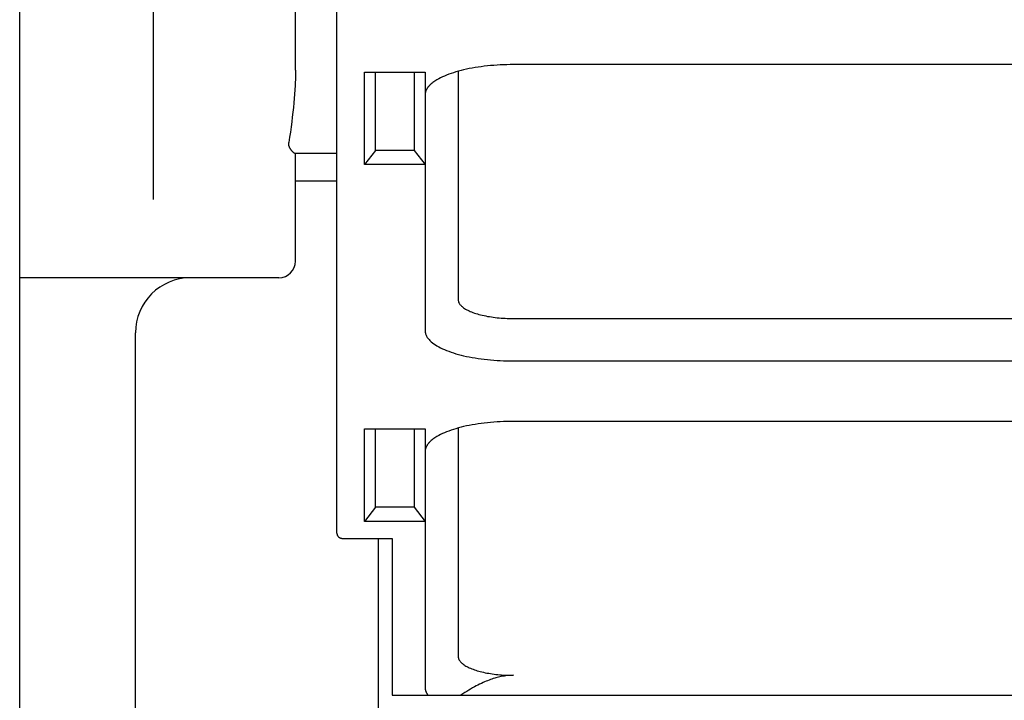
# Model space of a CAD drawing. Extents: x 0 to 594, y 0 to 420.
# Drawn here: x 113 to 131, y 279 to 291 of the extents above; entities that cross this region are included whole.
import ezdxf

# ---------------------------------------------------------------- set-up
doc = ezdxf.new("R2010")
doc.units = 0
doc.header["$LTSCALE"] = 32.67
doc.layers.add('20000_FRONT_O', color=7, linetype='CONTINUOUS')

msp = doc.modelspace()

# ---------------------------------------------------------------- linework, layer by layer
at = {"layer": '20000_FRONT_O', "color": 7, "linetype": 'CONTINUOUS'}
for p, q in [((113.239, 244.112), (113.239, 329.397)), ((115.664, 287.98), (115.664, 328.612)), ((118.989, 281.934), (118.989, 305.353)), ((118.239, 290.323), (118.239, 295.636)), ((122.071, 290.421), (122.011, 290.419)), ((122.13, 290.422), (122.071, 290.421)), ((122.189, 290.422), (122.13, 290.422)), ((138.789, 290.422), (122.189, 290.422)), ((118.239, 290.267), (118.238, 290.21)), ((118.239, 290.323), (118.239, 290.267)), ((119.489, 288.61), (119.489, 290.286)), ((119.489, 290.286), (120.589, 290.286)), ((119.689, 288.866), (119.689, 290.286)), ((120.389, 290.286), (120.389, 288.866)), ((120.589, 290.286), (120.589, 285.6)), ((121.017, 290.247), (120.977, 290.232)), ((121.059, 290.262), (121.017, 290.247)), ((121.101, 290.276), (121.059, 290.262)), ((121.146, 290.29), (121.101, 290.276)), ((121.192, 290.303), (121.146, 290.29)), ((121.189, 290.302), (121.189, 286.164)), ((121.24, 290.316), (121.192, 290.303)), ((121.288, 290.327), (121.24, 290.316)), ((121.339, 290.339), (121.288, 290.327)), ((121.39, 290.349), (121.339, 290.339)), ((121.442, 290.359), (121.39, 290.349)), ((121.495, 290.368), (121.442, 290.359)), ((121.55, 290.377), (121.495, 290.368)), ((121.605, 290.385), (121.55, 290.377)), ((121.662, 290.392), (121.605, 290.385)), ((121.718, 290.398), (121.662, 290.392)), ((121.776, 290.404), (121.718, 290.398)), ((121.834, 290.409), (121.776, 290.404)), ((121.893, 290.413), (121.834, 290.409)), ((121.952, 290.416), (121.893, 290.413)), ((122.011, 290.419), (121.952, 290.416)), ((118.235, 290.098), (118.232, 290.042)), ((118.237, 290.154), (118.235, 290.098)), ((118.238, 290.21), (118.237, 290.154)), ((120.689, 290.065), (120.684, 290.061)), ((120.694, 290.07), (120.689, 290.065)), ((120.699, 290.074), (120.694, 290.07)), ((120.7, 290.075), (120.699, 290.074)), ((120.715, 290.088), (120.7, 290.075)), ((120.731, 290.101), (120.715, 290.088)), ((120.748, 290.113), (120.731, 290.101)), ((120.766, 290.125), (120.748, 290.113)), ((120.785, 290.137), (120.766, 290.125)), ((120.804, 290.149), (120.785, 290.137)), ((120.835, 290.167), (120.804, 290.149)), ((120.867, 290.183), (120.835, 290.167)), ((120.903, 290.2), (120.867, 290.183)), ((120.938, 290.216), (120.903, 290.2)), ((120.977, 290.232), (120.938, 290.216)), ((118.222, 289.886), (118.216, 289.808)), ((118.227, 289.964), (118.222, 289.886)), ((118.232, 290.042), (118.227, 289.964)), ((120.59, 289.884), (120.589, 289.88)), ((120.591, 289.898), (120.59, 289.893)), ((120.59, 289.893), (120.59, 289.889)), ((120.59, 289.889), (120.59, 289.884)), ((120.592, 289.907), (120.591, 289.902)), ((120.591, 289.902), (120.591, 289.898)), ((120.593, 289.911), (120.592, 289.907)), ((120.594, 289.916), (120.593, 289.911)), ((120.595, 289.921), (120.594, 289.916)), ((120.596, 289.925), (120.595, 289.921)), ((120.597, 289.93), (120.596, 289.925)), ((120.599, 289.934), (120.597, 289.93)), ((120.6, 289.939), (120.599, 289.934)), ((120.602, 289.943), (120.6, 289.939)), ((120.604, 289.948), (120.602, 289.943)), ((120.605, 289.952), (120.604, 289.948)), ((120.607, 289.957), (120.605, 289.952)), ((120.609, 289.961), (120.607, 289.957)), ((120.611, 289.966), (120.609, 289.961)), ((120.614, 289.97), (120.611, 289.966)), ((120.616, 289.975), (120.614, 289.97)), ((120.619, 289.979), (120.616, 289.975)), ((120.621, 289.984), (120.619, 289.979)), ((120.624, 289.988), (120.621, 289.984)), ((120.627, 289.993), (120.624, 289.988)), ((120.629, 289.997), (120.627, 289.993)), ((120.633, 290.002), (120.629, 289.997)), ((120.637, 290.007), (120.633, 290.002)), ((120.64, 290.012), (120.637, 290.007)), ((120.644, 290.017), (120.64, 290.012)), ((120.648, 290.022), (120.644, 290.017)), ((120.652, 290.027), (120.648, 290.022)), ((120.656, 290.032), (120.652, 290.027)), ((120.66, 290.036), (120.656, 290.032)), ((120.665, 290.041), (120.66, 290.036)), ((120.67, 290.046), (120.665, 290.041)), ((120.674, 290.051), (120.67, 290.046)), ((120.679, 290.056), (120.674, 290.051)), ((120.684, 290.061), (120.679, 290.056)), ((118.209, 289.73), (118.201, 289.644)), ((118.216, 289.808), (118.209, 289.73)), ((120.589, 289.88), (120.589, 289.875)), ((118.192, 289.558), (118.182, 289.472)), ((118.201, 289.644), (118.192, 289.558)), ((118.171, 289.387), (118.159, 289.293)), ((118.182, 289.472), (118.171, 289.387)), ((118.146, 289.199), (118.132, 289.105)), ((118.159, 289.293), (118.146, 289.199)), ((118.116, 288.996), (118.117, 289)), ((118.116, 288.992), (118.116, 288.996)), ((118.116, 288.989), (118.116, 288.992)), ((118.117, 289.008), (118.118, 289.012)), ((118.117, 289.004), (118.117, 289.008)), ((118.117, 289), (118.117, 289.004)), ((118.132, 289.105), (118.118, 289.012)), ((118.116, 288.985), (118.116, 288.989)), ((118.117, 288.981), (118.116, 288.985)), ((118.117, 288.977), (118.117, 288.981)), ((118.117, 288.973), (118.117, 288.977)), ((118.118, 288.969), (118.117, 288.973)), ((118.118, 288.965), (118.118, 288.969)), ((118.119, 288.96), (118.118, 288.965)), ((118.12, 288.956), (118.119, 288.96)), ((118.121, 288.952), (118.12, 288.956)), ((118.122, 288.948), (118.121, 288.952)), ((118.124, 288.944), (118.122, 288.948)), ((118.125, 288.94), (118.124, 288.944)), ((118.126, 288.936), (118.125, 288.94)), ((118.128, 288.932), (118.126, 288.936)), ((118.13, 288.928), (118.128, 288.932)), ((118.132, 288.923), (118.13, 288.928)), ((118.134, 288.919), (118.132, 288.923)), ((118.136, 288.915), (118.134, 288.919)), ((118.138, 288.91), (118.136, 288.915)), ((118.141, 288.905), (118.138, 288.91)), ((118.144, 288.901), (118.141, 288.905)), ((118.147, 288.896), (118.144, 288.901)), ((118.15, 288.891), (118.147, 288.896)), ((118.153, 288.886), (118.15, 288.891)), ((118.157, 288.882), (118.153, 288.886)), ((118.16, 288.877), (118.157, 288.882)), ((118.163, 288.872), (118.16, 288.877)), ((118.167, 288.868), (118.163, 288.872)), ((118.171, 288.863), (118.167, 288.868)), ((118.176, 288.857), (118.171, 288.863)), ((118.18, 288.852), (118.176, 288.857)), ((118.185, 288.847), (118.18, 288.852)), ((118.189, 288.843), (118.185, 288.847)), ((118.193, 288.839), (118.189, 288.843)), ((118.197, 288.835), (118.193, 288.839)), ((118.201, 288.831), (118.197, 288.835)), ((118.205, 288.828), (118.201, 288.831)), ((118.208, 288.825), (118.205, 288.828)), ((118.211, 288.823), (118.208, 288.825)), ((118.215, 288.82), (118.211, 288.823)), ((118.217, 288.818), (118.215, 288.82)), ((118.22, 288.817), (118.217, 288.818)), ((118.223, 288.815), (118.22, 288.817)), ((118.225, 288.814), (118.223, 288.815)), ((118.227, 288.813), (118.225, 288.814)), ((118.228, 288.813), (118.227, 288.813)), ((119.689, 288.866), (119.489, 288.61)), ((120.389, 288.866), (119.689, 288.866)), ((120.389, 288.866), (120.589, 288.61)), ((118.229, 288.812), (118.228, 288.813)), ((118.23, 288.812), (118.229, 288.812)), ((118.232, 288.812), (118.23, 288.812)), ((118.233, 288.812), (118.232, 288.812)), ((118.989, 288.812), (118.233, 288.812)), ((118.239, 286.862), (118.239, 288.812)), ((120.589, 288.61), (119.489, 288.61)), ((118.989, 288.312), (118.239, 288.312)), ((117.939, 286.562), (113.239, 286.562)), ((121.189, 286.164), (121.19, 286.155)), ((121.19, 286.155), (121.191, 286.147)), ((121.191, 286.147), (121.192, 286.138)), ((121.192, 286.138), (121.194, 286.13)), ((121.194, 286.13), (121.197, 286.121)), ((121.197, 286.121), (121.201, 286.113)), ((121.201, 286.113), (121.205, 286.104)), ((121.205, 286.104), (121.209, 286.096)), ((121.209, 286.096), (121.214, 286.088)), ((121.214, 286.088), (121.22, 286.079)), ((121.22, 286.079), (121.227, 286.071)), ((121.227, 286.071), (121.234, 286.063)), ((121.234, 286.063), (121.242, 286.055)), ((121.242, 286.055), (121.25, 286.047)), ((121.25, 286.047), (121.258, 286.039)), ((121.258, 286.039), (121.273, 286.027)), ((121.273, 286.027), (121.288, 286.015)), ((121.288, 286.015), (121.306, 286.004)), ((121.306, 286.004), (121.323, 285.993)), ((121.323, 285.993), (121.343, 285.982)), ((121.343, 285.982), (121.363, 285.971)), ((121.363, 285.971), (121.385, 285.961)), ((121.385, 285.961), (121.408, 285.951)), ((121.408, 285.951), (121.432, 285.941)), ((121.432, 285.941), (121.456, 285.931)), ((121.456, 285.931), (121.483, 285.922)), ((121.483, 285.922), (121.509, 285.913)), ((121.509, 285.913), (121.538, 285.904)), ((121.538, 285.904), (121.566, 285.896)), ((121.566, 285.896), (121.596, 285.888)), ((121.596, 285.888), (121.626, 285.881)), ((121.626, 285.881), (121.658, 285.874)), ((121.658, 285.874), (121.69, 285.868)), ((121.69, 285.868), (121.723, 285.861)), ((121.723, 285.861), (121.756, 285.856)), ((121.756, 285.856), (121.79, 285.85)), ((121.79, 285.85), (121.824, 285.845)), ((121.824, 285.845), (121.86, 285.841)), ((121.86, 285.841), (121.895, 285.837)), ((121.895, 285.837), (121.931, 285.833)), ((121.931, 285.833), (121.967, 285.83)), ((121.967, 285.83), (122.004, 285.828)), ((122.004, 285.828), (122.041, 285.826)), ((122.041, 285.826), (122.078, 285.824)), ((122.078, 285.824), (122.115, 285.823)), ((122.115, 285.823), (122.152, 285.822)), ((122.152, 285.822), (122.189, 285.822)), ((122.189, 285.822), (138.789, 285.822)), ((115.339, 251.612), (115.339, 285.562)), ((120.589, 285.6), (120.59, 285.586)), ((120.59, 285.586), (120.591, 285.573)), ((120.591, 285.573), (120.594, 285.559)), ((120.594, 285.559), (120.597, 285.545)), ((120.597, 285.545), (120.602, 285.532)), ((120.602, 285.532), (120.607, 285.519)), ((120.607, 285.519), (120.614, 285.505)), ((120.614, 285.505), (120.621, 285.491)), ((120.621, 285.491), (120.629, 285.478)), ((120.629, 285.478), (120.639, 285.465)), ((120.639, 285.465), (120.649, 285.452)), ((120.649, 285.452), (120.66, 285.439)), ((120.66, 285.439), (120.673, 285.425)), ((120.673, 285.425), (120.686, 285.413)), ((120.686, 285.413), (120.7, 285.4)), ((120.7, 285.4), (120.723, 285.381)), ((120.723, 285.381), (120.748, 285.363)), ((120.748, 285.363), (120.775, 285.344)), ((120.775, 285.344), (120.804, 285.326)), ((120.804, 285.326), (120.835, 285.309)), ((120.835, 285.309), (120.867, 285.292)), ((120.867, 285.292), (120.903, 285.275)), ((120.903, 285.275), (120.938, 285.259)), ((120.938, 285.259), (120.977, 285.243)), ((120.977, 285.243), (121.017, 285.228)), ((121.017, 285.228), (121.059, 285.213)), ((121.059, 285.213), (121.101, 285.199)), ((121.101, 285.199), (121.146, 285.185)), ((121.146, 285.185), (121.192, 285.172)), ((121.192, 285.172), (121.24, 285.16)), ((121.24, 285.16), (121.288, 285.148)), ((121.288, 285.148), (121.339, 285.136)), ((121.339, 285.136), (121.39, 285.126)), ((121.39, 285.126), (121.442, 285.116)), ((121.442, 285.116), (121.495, 285.107)), ((121.495, 285.107), (121.55, 285.098)), ((121.55, 285.098), (121.605, 285.091)), ((121.605, 285.091), (121.662, 285.083)), ((121.662, 285.083), (121.718, 285.077)), ((121.718, 285.077), (121.776, 285.071)), ((121.776, 285.071), (121.834, 285.066)), ((121.834, 285.066), (121.893, 285.062)), ((121.893, 285.062), (121.952, 285.059)), ((121.952, 285.059), (122.011, 285.056)), ((122.011, 285.056), (122.071, 285.054)), ((122.071, 285.054), (122.13, 285.053)), ((122.13, 285.053), (122.189, 285.053)), ((122.189, 285.053), (138.789, 285.053)), ((119.489, 282.146), (119.489, 283.821)), ((119.489, 283.821), (120.589, 283.821)), ((119.689, 282.402), (119.689, 283.821)), ((120.389, 283.821), (120.389, 282.402)), ((120.589, 283.821), (120.589, 279.136)), ((121.146, 283.826), (121.101, 283.812)), ((121.192, 283.839), (121.146, 283.826)), ((121.189, 283.838), (121.189, 279.7)), ((121.24, 283.852), (121.192, 283.839)), ((121.288, 283.863), (121.24, 283.852)), ((121.339, 283.875), (121.288, 283.863)), ((121.39, 283.885), (121.339, 283.875)), ((121.442, 283.895), (121.39, 283.885)), ((121.495, 283.904), (121.442, 283.895)), ((121.55, 283.913), (121.495, 283.904)), ((121.605, 283.92), (121.55, 283.913)), ((121.662, 283.928), (121.605, 283.92)), ((121.718, 283.934), (121.662, 283.928)), ((121.776, 283.94), (121.718, 283.934)), ((121.834, 283.945), (121.776, 283.94)), ((121.893, 283.949), (121.834, 283.945)), ((121.952, 283.952), (121.893, 283.949)), ((122.011, 283.955), (121.952, 283.952)), ((122.071, 283.957), (122.011, 283.955)), ((122.13, 283.958), (122.071, 283.957)), ((122.189, 283.958), (122.13, 283.958)), ((138.789, 283.958), (122.189, 283.958)), ((120.748, 283.648), (120.731, 283.636)), ((120.766, 283.661), (120.748, 283.648)), ((120.785, 283.673), (120.766, 283.661)), ((120.804, 283.685), (120.785, 283.673)), ((120.835, 283.702), (120.804, 283.685)), ((120.867, 283.719), (120.835, 283.702)), ((120.903, 283.736), (120.867, 283.719)), ((120.938, 283.752), (120.903, 283.736)), ((120.977, 283.768), (120.938, 283.752)), ((121.017, 283.783), (120.977, 283.768)), ((121.059, 283.798), (121.017, 283.783)), ((121.101, 283.812), (121.059, 283.798)), ((120.596, 283.461), (120.595, 283.456)), ((120.597, 283.466), (120.596, 283.461)), ((120.599, 283.47), (120.597, 283.466)), ((120.6, 283.475), (120.599, 283.47)), ((120.602, 283.479), (120.6, 283.475)), ((120.604, 283.484), (120.602, 283.479)), ((120.605, 283.488), (120.604, 283.484)), ((120.607, 283.492), (120.605, 283.488)), ((120.609, 283.497), (120.607, 283.492)), ((120.611, 283.502), (120.609, 283.497)), ((120.614, 283.506), (120.611, 283.502)), ((120.616, 283.511), (120.614, 283.506)), ((120.619, 283.515), (120.616, 283.511)), ((120.621, 283.52), (120.619, 283.515)), ((120.624, 283.524), (120.621, 283.52)), ((120.627, 283.528), (120.624, 283.524)), ((120.629, 283.533), (120.627, 283.528)), ((120.633, 283.538), (120.629, 283.533)), ((120.637, 283.543), (120.633, 283.538)), ((120.64, 283.548), (120.637, 283.543)), ((120.644, 283.553), (120.64, 283.548)), ((120.648, 283.558), (120.644, 283.553)), ((120.652, 283.563), (120.648, 283.558)), ((120.656, 283.568), (120.652, 283.563)), ((120.66, 283.572), (120.656, 283.568)), ((120.665, 283.577), (120.66, 283.572)), ((120.67, 283.582), (120.665, 283.577)), ((120.674, 283.587), (120.67, 283.582)), ((120.679, 283.592), (120.674, 283.587)), ((120.684, 283.597), (120.679, 283.592)), ((120.689, 283.601), (120.684, 283.597)), ((120.694, 283.606), (120.689, 283.601)), ((120.699, 283.61), (120.694, 283.606)), ((120.7, 283.611), (120.699, 283.61)), ((120.715, 283.624), (120.7, 283.611)), ((120.731, 283.636), (120.715, 283.624)), ((120.59, 283.42), (120.589, 283.416)), ((120.589, 283.416), (120.589, 283.411)), ((120.591, 283.434), (120.59, 283.429)), ((120.59, 283.429), (120.59, 283.425)), ((120.59, 283.425), (120.59, 283.42)), ((120.592, 283.443), (120.591, 283.438)), ((120.591, 283.438), (120.591, 283.434)), ((120.593, 283.447), (120.592, 283.443)), ((120.594, 283.452), (120.593, 283.447)), ((120.595, 283.456), (120.594, 283.452)), ((119.689, 282.402), (119.489, 282.146)), ((120.389, 282.402), (119.689, 282.402)), ((120.389, 282.402), (120.589, 282.146)), ((120.589, 282.146), (119.489, 282.146)), ((118.989, 281.934), (118.989, 281.931)), ((118.989, 281.931), (118.99, 281.929)), ((118.99, 281.929), (118.99, 281.926)), ((118.99, 281.926), (118.99, 281.923)), ((118.99, 281.923), (118.99, 281.921)), ((118.99, 281.921), (118.991, 281.918)), ((118.991, 281.918), (118.991, 281.915)), ((118.991, 281.915), (118.992, 281.913)), ((118.992, 281.913), (118.992, 281.911)), ((118.992, 281.911), (118.993, 281.908)), ((118.993, 281.908), (118.993, 281.906)), ((118.993, 281.906), (118.994, 281.904)), ((118.994, 281.904), (118.995, 281.902)), ((118.995, 281.902), (118.996, 281.899)), ((118.996, 281.899), (118.996, 281.897)), ((118.996, 281.897), (118.997, 281.895)), ((118.997, 281.895), (118.998, 281.893)), ((118.998, 281.893), (118.999, 281.891)), ((118.999, 281.891), (119.001, 281.889)), ((119.001, 281.889), (119.002, 281.886)), ((119.002, 281.886), (119.003, 281.884)), ((119.003, 281.884), (119.004, 281.882)), ((119.004, 281.882), (119.006, 281.88)), ((119.006, 281.88), (119.007, 281.878)), ((119.007, 281.878), (119.009, 281.876)), ((119.009, 281.876), (119.01, 281.875)), ((119.01, 281.875), (119.012, 281.873)), ((119.012, 281.873), (119.014, 281.871)), ((119.014, 281.871), (119.016, 281.869)), ((119.016, 281.869), (119.017, 281.867)), ((119.017, 281.867), (119.019, 281.865)), ((119.019, 281.865), (119.021, 281.864)), ((119.021, 281.864), (119.023, 281.862)), ((119.023, 281.862), (119.025, 281.861)), ((119.025, 281.861), (119.027, 281.859)), ((119.027, 281.859), (119.03, 281.857)), ((119.03, 281.857), (119.032, 281.856)), ((119.032, 281.856), (119.035, 281.854)), ((119.035, 281.854), (119.037, 281.853)), ((119.037, 281.853), (119.04, 281.852)), ((119.04, 281.852), (119.042, 281.85)), ((119.042, 281.85), (119.045, 281.849)), ((119.045, 281.849), (119.047, 281.848)), ((119.047, 281.848), (119.05, 281.847)), ((119.05, 281.847), (119.053, 281.846)), ((119.053, 281.846), (119.055, 281.845)), ((119.055, 281.845), (119.058, 281.844)), ((119.058, 281.844), (119.061, 281.843)), ((119.061, 281.843), (119.064, 281.842)), ((119.064, 281.842), (119.067, 281.842)), ((119.067, 281.842), (119.07, 281.841)), ((119.07, 281.841), (119.072, 281.84)), ((119.072, 281.84), (119.075, 281.84)), ((119.075, 281.84), (119.078, 281.839)), ((119.078, 281.839), (119.082, 281.839)), ((119.082, 281.839), (119.085, 281.838)), ((119.085, 281.838), (119.088, 281.838)), ((119.088, 281.838), (119.091, 281.837)), ((119.091, 281.837), (119.095, 281.837)), ((119.095, 281.837), (119.098, 281.837)), ((119.098, 281.837), (119.101, 281.837)), ((119.101, 281.837), (119.105, 281.837)), ((119.105, 281.837), (119.108, 281.837)), ((119.108, 281.837), (119.989, 281.837)), ((119.739, 281.837), (119.739, 277.812)), ((119.989, 281.837), (119.989, 278.998)), ((121.189, 279.7), (121.19, 279.691)), ((121.19, 279.691), (121.191, 279.683)), ((121.191, 279.683), (121.192, 279.675)), ((121.192, 279.675), (121.194, 279.667)), ((121.194, 279.667), (121.196, 279.659)), ((121.196, 279.659), (121.2, 279.651)), ((121.2, 279.651), (121.203, 279.643)), ((121.203, 279.643), (121.208, 279.635)), ((121.208, 279.635), (121.212, 279.627)), ((121.212, 279.627), (121.218, 279.619)), ((121.218, 279.619), (121.224, 279.611)), ((121.224, 279.611), (121.23, 279.603)), ((121.23, 279.603), (121.237, 279.595)), ((121.237, 279.595), (121.245, 279.588)), ((121.245, 279.588), (121.252, 279.58)), ((121.252, 279.58), (121.266, 279.569)), ((121.266, 279.569), (121.28, 279.558)), ((121.28, 279.558), (121.295, 279.546)), ((121.295, 279.546), (121.312, 279.536)), ((121.312, 279.536), (121.33, 279.525)), ((121.33, 279.525), (121.348, 279.515)), ((121.348, 279.515), (121.368, 279.504)), ((121.368, 279.504), (121.389, 279.495)), ((121.389, 279.495), (121.411, 279.485)), ((121.411, 279.485), (121.434, 279.476)), ((121.434, 279.476), (121.458, 279.466)), ((121.458, 279.466), (121.482, 279.458)), ((121.482, 279.458), (121.508, 279.449)), ((121.508, 279.449), (121.535, 279.441)), ((121.535, 279.441), (121.562, 279.433)), ((121.562, 279.433), (121.59, 279.426)), ((121.59, 279.426), (121.619, 279.419)), ((121.619, 279.419), (121.649, 279.412)), ((121.649, 279.412), (121.68, 279.405)), ((121.68, 279.405), (121.71, 279.399)), ((121.71, 279.399), (121.742, 279.394)), ((121.742, 279.394), (121.774, 279.388)), ((121.774, 279.388), (121.807, 279.384)), ((121.807, 279.384), (121.84, 279.379)), ((121.84, 279.379), (121.874, 279.375)), ((121.874, 279.375), (121.908, 279.371)), ((121.908, 279.371), (121.943, 279.368)), ((121.943, 279.368), (121.977, 279.365)), ((121.977, 279.365), (122.012, 279.363)), ((122.012, 279.363), (122.048, 279.361)), ((122.048, 279.361), (122.083, 279.36)), ((122.11, 279.355), (122.082, 279.352)), ((122.083, 279.36), (122.118, 279.358)), ((122.136, 279.356), (122.11, 279.355)), ((122.118, 279.358), (122.154, 279.358)), ((122.163, 279.357), (122.136, 279.356)), ((122.154, 279.358), (122.189, 279.358)), ((122.189, 279.358), (122.163, 279.357)), ((121.548, 279.181), (121.517, 279.165)), ((121.578, 279.196), (121.548, 279.181)), ((121.609, 279.211), (121.578, 279.196)), ((121.64, 279.225), (121.609, 279.211)), ((121.667, 279.237), (121.64, 279.225)), ((121.695, 279.249), (121.667, 279.237)), ((121.723, 279.26), (121.695, 279.249)), ((121.751, 279.271), (121.723, 279.26)), ((121.776, 279.28), (121.751, 279.271)), ((121.801, 279.289), (121.776, 279.28)), ((121.826, 279.298), (121.801, 279.289)), ((121.851, 279.305), (121.826, 279.298)), ((121.874, 279.312), (121.851, 279.305)), ((121.897, 279.318), (121.874, 279.312)), ((121.92, 279.324), (121.897, 279.318)), ((121.943, 279.329), (121.92, 279.324)), ((121.971, 279.335), (121.943, 279.329)), ((122, 279.341), (121.971, 279.335)), ((122.028, 279.345), (122, 279.341)), ((122.055, 279.349), (122.028, 279.345)), ((122.082, 279.352), (122.055, 279.349)), ((119.989, 278.998), (140.989, 278.998)), ((120.589, 279.136), (120.589, 279.132)), ((120.589, 279.132), (120.59, 279.129)), ((120.59, 279.129), (120.59, 279.125)), ((120.59, 279.125), (120.59, 279.122)), ((120.59, 279.122), (120.59, 279.118)), ((120.59, 279.118), (120.591, 279.115)), ((120.591, 279.115), (120.591, 279.112)), ((120.591, 279.112), (120.591, 279.108)), ((120.591, 279.108), (120.592, 279.105)), ((120.592, 279.105), (120.593, 279.101)), ((120.593, 279.101), (120.593, 279.098)), ((120.593, 279.098), (120.594, 279.094)), ((120.594, 279.094), (120.595, 279.091)), ((120.595, 279.091), (120.596, 279.087)), ((120.596, 279.087), (120.597, 279.084)), ((120.597, 279.084), (120.598, 279.08)), ((120.598, 279.08), (120.599, 279.077)), ((120.599, 279.077), (120.6, 279.073)), ((120.6, 279.073), (120.601, 279.07)), ((120.601, 279.07), (120.602, 279.067)), ((120.602, 279.067), (120.604, 279.063)), ((120.604, 279.063), (120.605, 279.06)), ((120.605, 279.06), (120.606, 279.056)), ((120.606, 279.056), (120.608, 279.053)), ((120.608, 279.053), (120.61, 279.049)), ((120.61, 279.049), (120.611, 279.046)), ((120.611, 279.046), (120.613, 279.042)), ((120.613, 279.042), (120.615, 279.039)), ((120.615, 279.039), (120.616, 279.036)), ((120.616, 279.036), (120.618, 279.032)), ((120.618, 279.032), (120.621, 279.028)), ((120.621, 279.028), (120.623, 279.024)), ((120.623, 279.024), (120.625, 279.021)), ((120.625, 279.021), (120.628, 279.017)), ((120.628, 279.017), (120.63, 279.013)), ((120.63, 279.013), (120.633, 279.009)), ((120.633, 279.009), (120.635, 279.006)), ((120.635, 279.006), (120.638, 279.002)), ((120.638, 279.002), (120.641, 278.998)), ((121.271, 279.022), (121.235, 278.998)), ((121.308, 279.045), (121.271, 279.022)), ((121.345, 279.067), (121.308, 279.045)), ((121.382, 279.089), (121.345, 279.067)), ((121.415, 279.109), (121.382, 279.089)), ((121.449, 279.128), (121.415, 279.109)), ((121.483, 279.147), (121.449, 279.128)), ((121.517, 279.165), (121.483, 279.147))]:
    msp.add_line(p, q, dxfattribs=at)
for centre, radius, start, end in [((117.939, 286.862), 0.3, 270, 360), ((116.339, 285.562), 1, 90, 180)]:
    msp.add_arc(centre, radius, start, end, dxfattribs=at)

doc.saveas('drawing.dxf')
